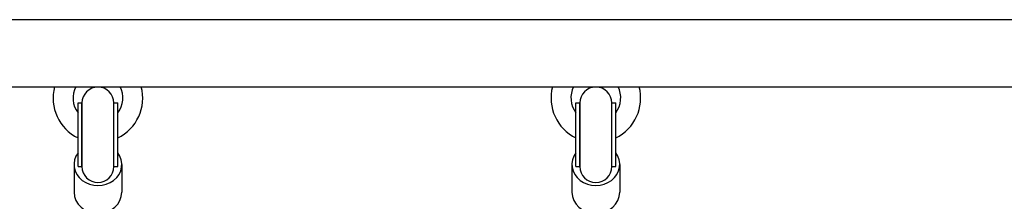
# Model space of a CAD drawing. Units: millimetres. Extents: x -5101 to 6090, y -2809 to 3535.
# Drawn here: x -397 to 97, y -585 to -493 of the extents above; entities that cross this region are included whole.
import ezdxf

# ---------------------------------------------------------------- set-up
doc = ezdxf.new("R2010")
doc.units = ezdxf.units.MM
doc.header["$LTSCALE"] = 181.818182
doc.layers.add('SW_Toestellen', color=2, linetype='Continuous')

msp = doc.modelspace()

# ---------------------------------------------------------------- linework, layer by layer
at = {"layer": 'SW_Toestellen'}
for p, q in [((-421.24, -493.45), (455.76, -493.45)), ((-421.24, -527.15), (455.76, -527.15)), ((-367.74, -567.34), (-367.74, -535.34)), ((-367.74, -535.34), (-365.74, -535.34)), ((-365.74, -535.34), (-365.74, -567.34)), ((-365.74, -567.34), (-365.74, -535.34)), ((-349.74, -567.34), (-349.74, -535.34)), ((-349.74, -567.34), (-349.74, -535.34)), ((-349.74, -535.34), (-347.74, -535.34)), ((-347.74, -567.34), (-347.74, -535.34)), ((-117.74, -567.34), (-117.74, -535.34)), ((-117.74, -535.34), (-115.74, -535.34)), ((-115.74, -535.34), (-115.74, -567.34)), ((-115.74, -567.34), (-115.74, -535.34)), ((-99.74, -567.34), (-99.74, -535.34)), ((-99.74, -567.34), (-99.74, -535.34)), ((-99.74, -535.34), (-97.74, -535.34)), ((-97.74, -567.34), (-97.74, -535.34)), ((-369.74, -566.27), (-369.74, -580.27)), ((-367.74, -567.34), (-365.74, -567.34)), ((-349.74, -567.34), (-347.74, -567.34)), ((-345.74, -566.27), (-345.74, -580.27)), ((-119.74, -566.27), (-119.74, -580.27)), ((-117.74, -567.34), (-115.74, -567.34)), ((-99.74, -567.34), (-97.74, -567.34)), ((-95.74, -566.27), (-95.74, -580.27))]:
    msp.add_line(p, q, dxfattribs=at)
for centre, radius, start, end in [((-357.74, -532.8), 22.5, 165.4567, 243.6122), ((-357.74, -532.8), 12.5, 153.1279, 216.8699), ((-357.74, -535.34), 8, 0, 180), ((-357.74, -532.8), 22.5, 296.3878, 14.5433), ((-357.74, -532.8), 12.5, 323.1301, 26.8721), ((-107.74, -532.8), 22.5, 165.4567, 243.6122), ((-107.74, -532.8), 12.5, 153.1279, 216.8699), ((-107.74, -535.34), 8, 0, 180), ((-107.74, -532.8), 22.5, 296.3878, 14.5433), ((-107.74, -532.8), 12.5, 323.1301, 26.8721), ((-357.74, -567.34), 8, 180, 0), ((-107.74, -567.34), 8, 180, 0)]:
    msp.add_arc(centre, radius, start, end, dxfattribs=at)
for centre, start_param, end_param in [((-357.74, -566.27), 2.555907, 6.868871), ((-107.74, -566.27), 2.555907, 6.868871), ((-357.74, -580.27), 3.141593, 6.283185), ((-107.74, -580.27), 3.141593, 6.283185)]:
    msp.add_ellipse(centre, major_axis=(12, 0), ratio=0.884433, start_param=start_param, end_param=end_param, dxfattribs=at)

doc.saveas('drawing.dxf')
